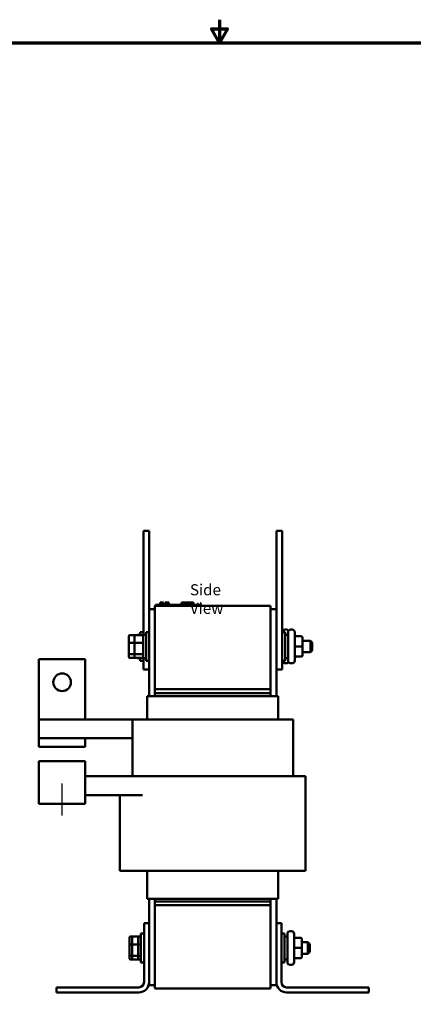
# Model space of a CAD drawing. Units: inches. Extents: x 0.05 to 2.15, y 0.02 to 1.67.
# Drawn here: x 0.88 to 1.31, y 0.61 to 1.67 of the extents above; entities that cross this region are included whole.
import ezdxf

# ---------------------------------------------------------------- set-up
doc = ezdxf.new("R2010")
doc.units = ezdxf.units.IN
doc.header["$LTSCALE"] = 0.1
doc.header["$MEASUREMENT"] = 0
doc.layers.get('0').update_dxf_attribs({"lineweight": 25})
for name, color, linetype, lineweight in [('Border (ANSI)', 7, 'Continuous', 70), ('Centerline (ANSI)', 7, 'Continuous', 25), ('Symbol (ANSI)', 7, 'Continuous', 25), ('Visible (ANSI)', 7, 'Continuous', 50)]:
    doc.layers.add(name, color=color, linetype=linetype, lineweight=lineweight)
doc.styles.add('Note Text (ANSI)', font='tahoma.ttf')

# ---------------------------------------------------------------- blocks, each defined once
blk = doc.blocks.new('Borders Default Border')
at = {"layer": 'Border (ANSI)', "flags": 128}
for points in [[(11, 16.75), (11, 16.5), (10.913, 16.65), (11.087, 16.65), (11, 16.5)], [(0.75, 0.5), (0.75, 16.5), (21.25, 16.5), (21.25, 0.5), (0.75, 0.5)]]:
    blk.add_lwpolyline(points, dxfattribs=at)

msp = doc.modelspace()

# ---------------------------------------------------------------- linework, layer by layer
at = {"layer": 'Centerline (ANSI)', "linetype": 'Continuous'}
msp.add_line((0.92989, 0.81543), (0.92989, 0.84993), dxfattribs=at)
at = {"layer": 'Visible (ANSI)'}
for p, q in [((1.01764, 1.12294), (1.02389, 1.12294)), ((1.01764, 1.12294), (1.01764, 1.11044)), ((1.02389, 1.12294), (1.02389, 1.11044)), ((1.16139, 1.12294), (1.16764, 1.12294)), ((1.16139, 1.12294), (1.16139, 1.11044)), ((1.16764, 1.12294), (1.16764, 1.11044)), ((1.01764, 1.01044), (1.01764, 1.11044)), ((1.02389, 1.03821), (1.02389, 1.11044)), ((1.16139, 0.98544), (1.16139, 1.11044)), ((1.16764, 0.98544), (1.16764, 1.11044)), ((1.03077, 1.04283), (1.03527, 1.04283)), ((1.03077, 1.04183), (1.03077, 1.04283)), ((1.07627, 1.04283), (1.03527, 1.04283)), ((1.03597, 1.04533), (1.03621, 1.04533)), ((1.03597, 1.04533), (1.03597, 1.04283)), ((1.03621, 1.04533), (1.03621, 1.04283)), ((1.03621, 1.04533), (1.03626, 1.04533)), ((1.03626, 1.04533), (1.03661, 1.04533)), ((1.03626, 1.04533), (1.03626, 1.04283)), ((1.03661, 1.04533), (1.03739, 1.04533)), ((1.03661, 1.04533), (1.03661, 1.04283)), ((1.03739, 1.04533), (1.0379, 1.04533)), ((1.0379, 1.04533), (1.0385, 1.04533)), ((1.0385, 1.04533), (1.03932, 1.04533)), ((1.03932, 1.04533), (1.03941, 1.04533)), ((1.03932, 1.04533), (1.03932, 1.04283)), ((1.03941, 1.04533), (1.03941, 1.04383)), ((1.04014, 1.04383), (1.03941, 1.04383)), ((1.03941, 1.04283), (1.03941, 1.04383)), ((1.04014, 1.04383), (1.04374, 1.04383)), ((1.04014, 1.04283), (1.04014, 1.04383)), ((1.04119, 1.04533), (1.04119, 1.04383)), ((1.04119, 1.04533), (1.0415, 1.04533)), ((1.0415, 1.04533), (1.0415, 1.04383)), ((1.0415, 1.04533), (1.04177, 1.04533)), ((1.04177, 1.04533), (1.04208, 1.04533)), ((1.04177, 1.04533), (1.04177, 1.04383)), ((1.04208, 1.04533), (1.04221, 1.04533)), ((1.04208, 1.04533), (1.04208, 1.04383)), ((1.04221, 1.04533), (1.04221, 1.04383)), ((1.04221, 1.04533), (1.04226, 1.04533)), ((1.04226, 1.04533), (1.04257, 1.04533)), ((1.04226, 1.04533), (1.04226, 1.04383)), ((1.04257, 1.04533), (1.04527, 1.04533)), ((1.04257, 1.04533), (1.04257, 1.04383)), ((1.04374, 1.04283), (1.04374, 1.04383)), ((1.04527, 1.04533), (1.04527, 1.04283)), ((1.04527, 1.04533), (1.04531, 1.04533)), ((1.04531, 1.04533), (1.04531, 1.04283)), ((1.05872, 1.04283), (1.05872, 1.04533)), ((1.05872, 1.04533), (1.05898, 1.04533)), ((1.05898, 1.04533), (1.06046, 1.04533)), ((1.05898, 1.04283), (1.05898, 1.04533)), ((1.06046, 1.04533), (1.07148, 1.04533)), ((1.06046, 1.04283), (1.06046, 1.04533)), ((1.07148, 1.04283), (1.07148, 1.04533)), ((1.07148, 1.04533), (1.07174, 1.04533)), ((1.07174, 1.04283), (1.07174, 1.04533)), ((1.07627, 1.04283), (1.08077, 1.04283)), ((1.08077, 1.04183), (1.08077, 1.04283)), ((1.02389, 1.03821), (1.02389, 0.94418)), ((1.03014, 1.03821), (1.02389, 1.03821)), ((1.03014, 1.04183), (1.03014, 0.95183)), ((1.03014, 1.04183), (1.15514, 1.04183)), ((1.15514, 0.95183), (1.15514, 1.04183)), ((1.16139, 1.03821), (1.15514, 1.03821)), ((1.01132, 1.01044), (1.01132, 1.0103)), ((1.01132, 1.01044), (1.01427, 1.01044)), ((1.01427, 1.0103), (1.01427, 1.01357)), ((1.01764, 1.01357), (1.01427, 1.01357)), ((1.01757, 1.01044), (1.01757, 0.98544)), ((1.01757, 1.01044), (1.02052, 1.01044)), ((1.02052, 0.98232), (1.02052, 1.01357)), ((1.02389, 1.01357), (1.02052, 1.01357)), ((1.16764, 1.01357), (1.17102, 1.01357)), ((1.17072, 1.01614), (1.17207, 1.01614)), ((1.17102, 1.01357), (1.17102, 0.98232)), ((1.17397, 1.01044), (1.17102, 1.01044)), ((1.17397, 0.98274), (1.17397, 1.01314)), ((1.17697, 1.01614), (1.17832, 1.01614)), ((1.18132, 1.01314), (1.18132, 0.98274)), ((1.00192, 1.00917), (1.00192, 1.00145)), ((1.00192, 1.00145), (1.00192, 0.99022)), ((1.00292, 1.0103), (1.00917, 1.0103)), ((1.00292, 1.00181), (1.00817, 1.00181)), ((1.00817, 1.00917), (1.00817, 1.00145)), ((1.00817, 1.00145), (1.00817, 0.99022)), ((1.00917, 1.0103), (1.01657, 1.0103)), ((1.00917, 1.00181), (1.01657, 1.00181)), ((1.18807, 1.0089), (1.18282, 1.0089)), ((1.18957, 0.99795), (1.18957, 1.0074)), ((1.18957, 1.00419), (1.19807, 1.00419)), ((1.19807, 0.99169), (1.19807, 1.00419)), ((1.20007, 1.00219), (1.19807, 1.00419)), ((1.20007, 1.00219), (1.20007, 0.99369)), ((1.00192, 0.99022), (1.00192, 0.98671)), ((1.00817, 0.98945), (1.00292, 0.98945)), ((1.00817, 0.99022), (1.00817, 0.98671)), ((1.01657, 0.98945), (1.00917, 0.98945)), ((1.18807, 0.99795), (1.18282, 0.99795)), ((1.18957, 0.9885), (1.18957, 0.99795)), ((1.18957, 0.99169), (1.19807, 0.99169)), ((1.20007, 0.99369), (1.19807, 0.99169)), ((0.95489, 0.98427), (0.90489, 0.98427)), ((0.90489, 0.98427), (0.90489, 0.91918)), ((0.95489, 0.91918), (0.95489, 0.98427)), ((1.00292, 0.98558), (1.00917, 0.98558)), ((1.00917, 0.98558), (1.01657, 0.98558)), ((1.01132, 0.98558), (1.01132, 0.98544)), ((1.01132, 0.98544), (1.01427, 0.98544)), ((1.01427, 0.98232), (1.01427, 0.98558)), ((1.01764, 0.98232), (1.01427, 0.98232)), ((1.01757, 0.98544), (1.02052, 0.98544)), ((1.01764, 0.98544), (1.01764, 0.97294)), ((1.02389, 0.98232), (1.02052, 0.98232)), ((1.16139, 0.98544), (1.16139, 0.97294)), ((1.16764, 0.98544), (1.16764, 0.97294)), ((1.16764, 0.98232), (1.17102, 0.98232)), ((1.17072, 0.97974), (1.17207, 0.97974)), ((1.17397, 0.98544), (1.17102, 0.98544)), ((1.17697, 0.97974), (1.17832, 0.97974)), ((1.18807, 0.987), (1.18282, 0.987)), ((1.18807, 0.98699), (1.18282, 0.98699)), ((1.18957, 0.98849), (1.18957, 0.9885)), ((1.01764, 0.97294), (1.02389, 0.97294)), ((1.16139, 0.94418), (1.16139, 0.97294)), ((1.16139, 0.97294), (1.16764, 0.97294)), ((1.15514, 0.95183), (1.03014, 0.95183)), ((1.03014, 0.94758), (1.03014, 0.95183)), ((1.03014, 0.94758), (1.03014, 0.94418)), ((1.15514, 0.94758), (1.03014, 0.94758)), ((1.15514, 0.95183), (1.15514, 0.94758)), ((1.15514, 0.94758), (1.15514, 0.94418)), ((1.02198, 0.94418), (1.02189, 0.94418)), ((1.02189, 0.91918), (1.02189, 0.94418)), ((1.02198, 0.94418), (1.02823, 0.94418)), ((1.03014, 0.94418), (1.02823, 0.94418)), ((1.03014, 0.94418), (1.15514, 0.94418)), ((1.15705, 0.94418), (1.15514, 0.94418)), ((1.15705, 0.94418), (1.1633, 0.94418)), ((1.16339, 0.94418), (1.1633, 0.94418)), ((1.16339, 0.91918), (1.16339, 0.94418)), ((0.90489, 0.91918), (1.00589, 0.91918)), ((0.90489, 0.89893), (0.90489, 0.91918)), ((1.0067, 0.91918), (1.00589, 0.91918)), ((1.00589, 0.85768), (1.00589, 0.91918)), ((1.0067, 0.91918), (1.01295, 0.91918)), ((1.03014, 0.91918), (1.01295, 0.91918)), ((1.03014, 0.91918), (1.15514, 0.91918)), ((1.17233, 0.91918), (1.15514, 0.91918)), ((1.17233, 0.91918), (1.17858, 0.91918)), ((1.17939, 0.91918), (1.17858, 0.91918)), ((1.17939, 0.85768), (1.17939, 0.91918)), ((0.90489, 0.89893), (0.95489, 0.89893)), ((0.90489, 0.89893), (0.90489, 0.88943)), ((0.95489, 0.88943), (0.95489, 0.89893)), ((1.00589, 0.89893), (0.95489, 0.89893)), ((0.90489, 0.88943), (0.95489, 0.88943)), ((0.90489, 0.87388), (0.95489, 0.87388)), ((0.90489, 0.87388), (0.90489, 0.84845)), ((0.95489, 0.84845), (0.95489, 0.87388)), ((1.01672, 0.85768), (0.95489, 0.85768)), ((1.03014, 0.85768), (1.01672, 0.85768)), ((1.03014, 0.85768), (1.15514, 0.85768)), ((1.18522, 0.85768), (1.15514, 0.85768)), ((1.18522, 0.85768), (1.19147, 0.85768)), ((1.19289, 0.85768), (1.19147, 0.85768)), ((1.19289, 0.75568), (1.19289, 0.85768)), ((0.90489, 0.82793), (0.90489, 0.84845)), ((0.95489, 0.84845), (0.95489, 0.82793)), ((1.01672, 0.83743), (0.95489, 0.83743)), ((0.99239, 0.75568), (0.99239, 0.83743)), ((0.90489, 0.82793), (0.95489, 0.82793)), ((0.99239, 0.75568), (0.99381, 0.75568)), ((1.00006, 0.75568), (0.99381, 0.75568)), ((0.99539, 0.75543), (0.99539, 0.75568)), ((0.99539, 0.75543), (0.99667, 0.75543)), ((1.00292, 0.75543), (0.99667, 0.75543)), ((1.00006, 0.75568), (1.03014, 0.75568)), ((1.00292, 0.75543), (1.03014, 0.75543)), ((1.02189, 0.72518), (1.02189, 0.75543)), ((1.15514, 0.75568), (1.03014, 0.75568)), ((1.15514, 0.75543), (1.03014, 0.75543)), ((1.15514, 0.75568), (1.18522, 0.75568)), ((1.15514, 0.75543), (1.18236, 0.75543)), ((1.16339, 0.72518), (1.16339, 0.75543)), ((1.18861, 0.75543), (1.18236, 0.75543)), ((1.19147, 0.75568), (1.18522, 0.75568)), ((1.18861, 0.75543), (1.18989, 0.75543)), ((1.18989, 0.75543), (1.18989, 0.75568)), ((1.19147, 0.75568), (1.19289, 0.75568)), ((1.02189, 0.72518), (1.02198, 0.72518)), ((1.02823, 0.72518), (1.02198, 0.72518)), ((1.02389, 0.72518), (1.02389, 0.69922)), ((1.02823, 0.72518), (1.03014, 0.72518)), ((1.03014, 0.72518), (1.03014, 0.72258)), ((1.15514, 0.72518), (1.03014, 0.72518)), ((1.15514, 0.72518), (1.15514, 0.72258)), ((1.15514, 0.72518), (1.15705, 0.72518)), ((1.1633, 0.72518), (1.15705, 0.72518)), ((1.16139, 0.69922), (1.16139, 0.72518)), ((1.1633, 0.72518), (1.16339, 0.72518)), ((1.03014, 0.71833), (1.03014, 0.72258)), ((1.03014, 0.72258), (1.15514, 0.72258)), ((1.03014, 0.71833), (1.15514, 0.71833)), ((1.03014, 0.71833), (1.03014, 0.62833)), ((1.15514, 0.72258), (1.15514, 0.71833)), ((1.15514, 0.62833), (1.15514, 0.71833)), ((1.01839, 0.63522), (1.01839, 0.69922)), ((1.01839, 0.69922), (1.02389, 0.69922)), ((1.02389, 0.69922), (1.02389, 0.63522)), ((1.16139, 0.69922), (1.16689, 0.69922)), ((1.16139, 0.63522), (1.16139, 0.69922)), ((1.16689, 0.69922), (1.16689, 0.63522)), ((1.00267, 0.68345), (1.00267, 0.67574)), ((1.00367, 0.68458), (1.00662, 0.68458)), ((1.00562, 0.68345), (1.00562, 0.67574)), ((1.00662, 0.68458), (1.01402, 0.68458)), ((1.01207, 0.68472), (1.01207, 0.68458)), ((1.01207, 0.68472), (1.01502, 0.68472)), ((1.01207, 0.68439), (1.01207, 0.67629)), ((1.01502, 0.6566), (1.01502, 0.68785)), ((1.01839, 0.68785), (1.01502, 0.68785)), ((1.16689, 0.68785), (1.17027, 0.68785)), ((1.17027, 0.68785), (1.17027, 0.6566)), ((1.17322, 0.68472), (1.17027, 0.68472)), ((1.17322, 0.65702), (1.17322, 0.68742)), ((1.17622, 0.69042), (1.17757, 0.69042)), ((1.18057, 0.68742), (1.18057, 0.65702)), ((1.18732, 0.68318), (1.18207, 0.68318)), ((1.18882, 0.67223), (1.18882, 0.68168)), ((1.00267, 0.67574), (1.00267, 0.66451)), ((1.00367, 0.67609), (1.00562, 0.67609)), ((1.00562, 0.67574), (1.00562, 0.66451)), ((1.00662, 0.67609), (1.01402, 0.67609)), ((1.01207, 0.6758), (1.01207, 0.66402)), ((1.18732, 0.67224), (1.18207, 0.67224)), ((1.18882, 0.67847), (1.19552, 0.67847)), ((1.18882, 0.66278), (1.18882, 0.67223)), ((1.19552, 0.66597), (1.19552, 0.67847)), ((1.19752, 0.67647), (1.19552, 0.67847)), ((1.19752, 0.67647), (1.19752, 0.66797)), ((1.00267, 0.66451), (1.00267, 0.66099)), ((1.00562, 0.66373), (1.00367, 0.66373)), ((1.00367, 0.65987), (1.00662, 0.65987)), ((1.00562, 0.66451), (1.00562, 0.66099)), ((1.01402, 0.66373), (1.00662, 0.66373)), ((1.00662, 0.65987), (1.01207, 0.65987)), ((1.01207, 0.66364), (1.01207, 0.65972)), ((1.01207, 0.65972), (1.01502, 0.65972)), ((1.17322, 0.65972), (1.17027, 0.65972)), ((1.18732, 0.66128), (1.18207, 0.66128)), ((1.18732, 0.66127), (1.18207, 0.66127)), ((1.18882, 0.66597), (1.19552, 0.66597)), ((1.18882, 0.66277), (1.18882, 0.66278)), ((1.19752, 0.66797), (1.19552, 0.66597)), ((1.01839, 0.6566), (1.01502, 0.6566)), ((1.16689, 0.6566), (1.17027, 0.6566)), ((1.17622, 0.65402), (1.17757, 0.65402)), ((0.92389, 0.62422), (0.92389, 0.62972)), ((0.92389, 0.62972), (1.01289, 0.62972)), ((1.02389, 0.63522), (1.02389, 0.63196)), ((1.03014, 0.63196), (1.02389, 0.63196)), ((1.15514, 0.62833), (1.03014, 0.62833)), ((1.16139, 0.63196), (1.15514, 0.63196)), ((1.16139, 0.63196), (1.16139, 0.63522)), ((1.17239, 0.62972), (1.26139, 0.62972)), ((1.26139, 0.62972), (1.26139, 0.62422)), ((1.01289, 0.62422), (0.92389, 0.62422)), ((1.26139, 0.62422), (1.17239, 0.62422))]:
    msp.add_line(p, q, dxfattribs=at)
msp.add_circle((0.92989, 0.95927), 0.0095, dxfattribs=at)
for centre, radius, start, end in [((1.17072, 1.01314), 0.003, 90, 171.8557), ((1.17207, 1.01314), 0.003, 35.24751, 90), ((1.17697, 1.01314), 0.003, 90, 180), ((1.17832, 1.01314), 0.003, 0, 90), ((1.17072, 0.98274), 0.003, 188.1443, 270), ((1.17207, 0.98274), 0.003, 270, 324.75249), ((1.17697, 0.98274), 0.003, 180, 270), ((1.17832, 0.98274), 0.003, 270, 0), ((1.17622, 0.68742), 0.003, 90, 180), ((1.17757, 0.68742), 0.003, 0, 90), ((1.17622, 0.65702), 0.003, 180, 270), ((1.17757, 0.65702), 0.003, 270, 0), ((1.01289, 0.63522), 0.0055, 270, 0), ((1.01289, 0.63522), 0.011, 270, 0), ((1.17239, 0.63522), 0.011, 180, 270), ((1.17239, 0.63522), 0.0055, 180, 270)]:
    msp.add_arc(centre, radius, start, end, dxfattribs=at)
for centre, major_axis, ratio, start_param, end_param in [((1.00292, 1.00917), (0, -0.00113), 0.8860601, 3.1415927, 4.712389), ((1.00292, 1.00145), (-0.001, 0), 0.3528465, 4.712389, 6.2831853), ((1.00917, 1.00917), (0, -0.00113), 0.8860601, 3.1415927, 4.712389), ((1.00917, 1.00145), (-0.001, 0), 0.3528465, 4.712389, 6.2831853), ((1.01657, 1.00917), (0, -0.00113), 0.8860601, 1.5707963, 3.1415927), ((1.01657, 1.00145), (0.001, 0), 0.3528465, 0, 1.5707963), ((1.18282, 1.0104), (0, -0.0015), 0.9994977, 4.712389, 6.2831853), ((1.18807, 1.0074), (0, -0.0015), 0.9994977, 1.5707963, 3.1415927), ((1.00292, 0.99022), (-0.001, 0), 0.7757451, 0, 1.5707963), ((1.00917, 0.99022), (-0.001, 0), 0.7757451, 0, 1.5707963), ((1.01657, 0.99022), (0.001, 0), 0.7757451, 4.712389, 6.2831853), ((1.18282, 0.99796), (0.0015, 0), 0.0010059, 3.141593, 4.712389), ((1.18807, 0.99795), (-0.0015, 0), 0.0010059, 3.141593, 4.712389), ((1.00292, 0.98671), (0, 0.00113), 0.8860601, 1.5707963, 3.1415927), ((1.00917, 0.98671), (0, 0.00113), 0.8860601, 1.5707963, 3.1415927), ((1.01657, 0.98671), (0, 0.00113), 0.8860601, 3.1415927, 4.712389), ((1.18282, 0.9855), (0.0015, 0), 0.9994967, 1.5707963, 3.1415927), ((1.18282, 0.98549), (0, -0.0015), 0.9994977, 3.1415927, 4.712389), ((1.18807, 0.9885), (-0.0015, 0), 0.9994967, 1.5707963, 3.1415927), ((1.18807, 0.98849), (0, 0.0015), 0.9994977, 3.1415927, 4.712389), ((1.00367, 0.68345), (0, -0.00113), 0.8860601, 3.1415927, 4.712389), ((1.00662, 0.68345), (0, -0.00113), 0.8860601, 3.1415927, 4.712389), ((1.01402, 0.68345), (0, -0.00113), 0.8860601, 2.6368885, 3.1415927), ((1.18207, 0.68468), (0, -0.0015), 0.9994977, 4.712389, 6.2831853), ((1.18732, 0.68168), (0, -0.0015), 0.9994977, 1.5707963, 3.1415927), ((1.00367, 0.67574), (-0.001, 0), 0.3528465, 4.712389, 6.2831853), ((1.00662, 0.67574), (-0.001, 0), 0.3528465, 4.712389, 6.2831853), ((1.01402, 0.67574), (0.001, 0), 0.3528465, 1.0660921, 1.5707963), ((1.18207, 0.67224), (0.0015, 0), 0.0010059, 3.141593, 4.712389), ((1.18732, 0.67223), (-0.0015, 0), 0.0010059, 3.141593, 4.712389), ((1.00367, 0.66451), (-0.001, 0), 0.7757451, 0, 1.5707963), ((1.00367, 0.66099), (0, 0.00113), 0.8860601, 1.5707963, 3.1415927), ((1.00662, 0.66451), (-0.001, 0), 0.7757451, 0, 1.5707963), ((1.00662, 0.66099), (0, 0.00113), 0.8860601, 1.5707963, 3.1415927), ((1.01402, 0.66451), (0.001, 0), 0.7757451, 4.712389, 5.2170932), ((1.18207, 0.65978), (0.0015, 0), 0.9994967, 1.5707963, 3.1415927), ((1.18207, 0.65977), (0, -0.0015), 0.9994977, 3.1415927, 4.712389), ((1.18732, 0.66278), (-0.0015, 0), 0.9994967, 1.5707963, 3.1415927), ((1.18732, 0.66277), (0, 0.0015), 0.9994977, 3.1415927, 4.712389)]:
    msp.add_ellipse(centre, major_axis=major_axis, ratio=ratio, start_param=start_param, end_param=end_param, dxfattribs=at)

# ---------------------------------------------------------------- block references
at = {"xscale": 0.1, "yscale": 0.1, "zscale": 0.1}
msp.add_blockref('Borders Default Border', (0, 0), dxfattribs=at)

# ---------------------------------------------------------------- texts
at = {"layer": 'Symbol (ANSI)', "insert": (1.068, 1.06518), "char_height": 0.012, "width": 0.0704733, "attachment_point": 1, "style": 'Note Text (ANSI)'}
msp.add_mtext('\\fTahoma|b0|i0;Side View', dxfattribs=at)

doc.saveas('drawing.dxf')
